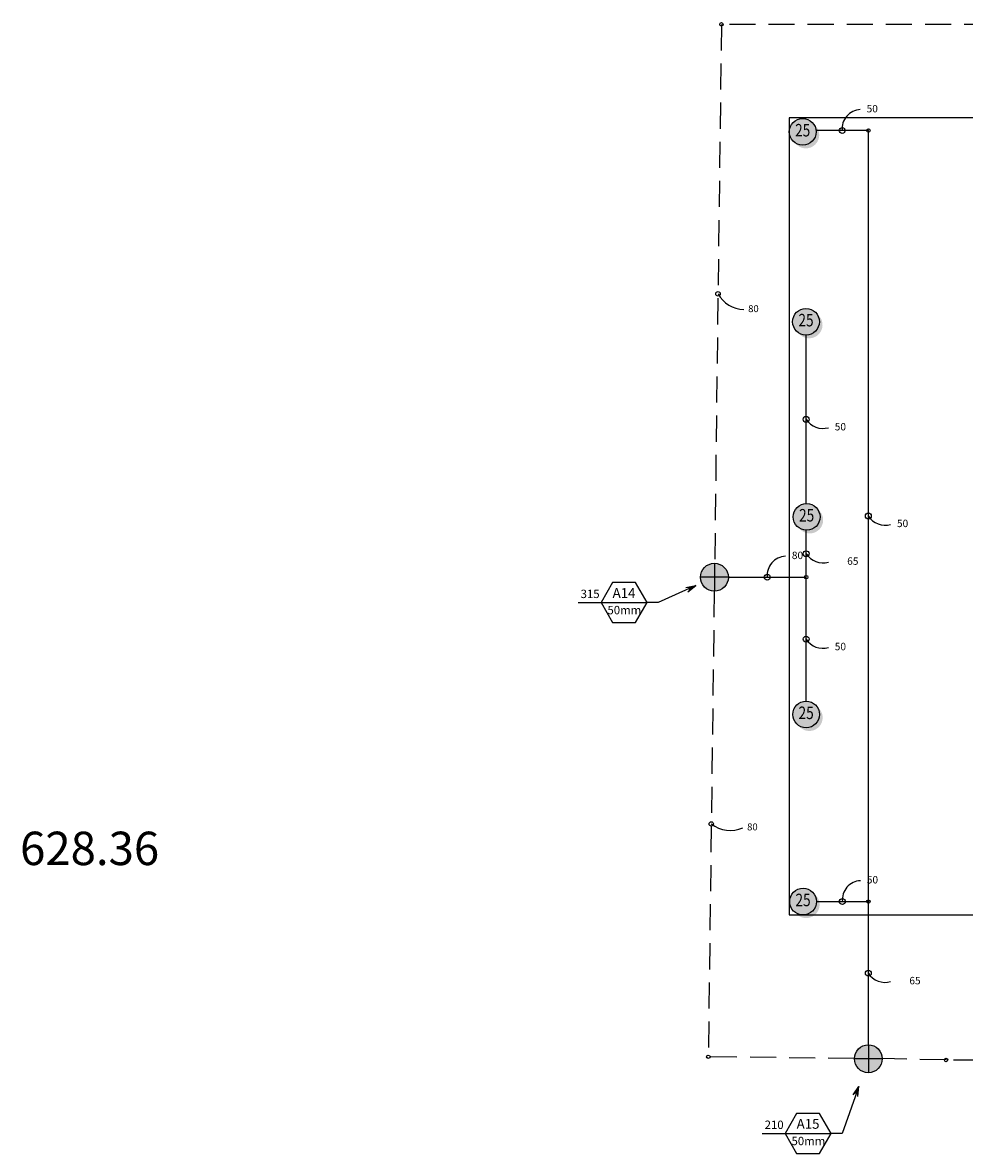
# Model space of a CAD drawing. Units: metres. Extents: x -159 to 1006, y 14 to 469.
# Drawn here: x -159 to 112, y 37 to 362 of the extents above; entities that cross this region are included whole.
import ezdxf
from ezdxf.enums import TextEntityAlignment as Align

# ---------------------------------------------------------------- set-up
doc = ezdxf.new("R2010")
doc.units = ezdxf.units.M
doc.linetypes.add('DASHED2', pattern=[0.375, 0.25, -0.125])
for name, color, linetype in [('Hunter_Plan-Field Lines and Text', 9, 'Continuous'), ('L-ANNO-LEDR-HEAD-025M', 1, 'Continuous'), ('LI-HEAD-ROTR-TURF', 7, 'Continuous'), ('LI-IRRG-VALV-V200', 71, 'Continuous'), ('LI-PIPE-LTRL', 6, 'Continuous'), ('LI-PIPE-LTRL-ANNO', 7, 'Continuous'), ('LI-PIPE-MAIN', 74, 'DASHED2'), ('LI-PIPE-MAIN-ANNO', 7, 'Continuous'), ('LI-VALV-ANNO', 11, 'Continuous'), ('LK-ANNO-LABL-025M', 7, 'Continuous'), ('LK-ANNO-LABL-035M', 6, 'Continuous'), ('LK-IRRG-EQPM-MASK', 255, 'Continuous'), ('LK-IRRG-HEAD', 123, 'Continuous'), ('LK-IRRG-TEXT', 1, 'Continuous')]:
    doc.layers.add(name, color=color, linetype=linetype)
doc.layers.add('LI-HEAD-ZONE', color=7, linetype='Continuous', lineweight=40, plot=False)
doc.layers.add('LI-IRRG-FITT', color=111, linetype='Continuous', plot=False)
doc.styles.add('CALLOUT LIGHT', font='swissl.ttf')
doc.styles.add('CALLOUT TITLE', font='swissb.ttf')
doc.styles.add('LATERAL SIZE', font='swiss.ttf')
doc.styles.add('MAINLINE SIZE', font='swissb.ttf')
doc.styles.add('ZONE', font='swissk.ttf')
doc.dimstyles.new('LandFX-QLEADER-S20', dxfattribs={"dimscale": 20, "dimtxt": 0.18, "dimasz": 0.18, "dimexe": 0.18, "dimexo": 0.0625, "dimgap": 0.09, "dimtad": 0, "dimtih": 1, "dimtoh": 1, "dimdec": 4, "dimzin": 0, "dimdsep": 46, "dimtxsty": 'CALLOUT TITLE', "dimcen": 0.09, "dimadec": 0, "dimazin": 0, "dimtfac": 1, "dimtdec": 4, "dimtofl": 0, "dimtmove": 0, "dimatfit": 3, "dimfxl": 1, "dimtolj": 1, "dimtzin": 0, "dimarcsym": 0})

# ---------------------------------------------------------------- blocks, each defined once
blk = doc.blocks.new('LAFX-A1-02')
at = {"layer": 'LK-IRRG-EQPM-MASK'}
h = blk.add_hatch(color=256, dxfattribs=at)
h.dxf.hatch_style = 1
edge = h.paths.add_edge_path()
edge.add_arc((0, 0), 0.09614000000000174, 0, 360)
at = {"layer": 'LK-IRRG-HEAD'}
h = blk.add_hatch(color=256, dxfattribs=at)
edge = h.paths.add_edge_path()
edge.add_arc((0, -7.105427357601002e-15), 0.09614, 234.5799654868963, 395.4200345131039)
edge.add_arc((0.02262741699797033, -0.02262741699797743), 0.09614, 215.4200345131039, 414.57996548689624, ccw=False)
blk.add_circle((0, 0), 0.09614000000000174, dxfattribs=at)
at = {"layer": 'LK-IRRG-TEXT', "style": 'CALLOUT LIGHT', "width": 0.8}
blk.add_attdef('#', text='', height=0.09, dxfattribs=at).set_placement((0, 0), align=Align.MIDDLE)
blk = doc.blocks.new('HUNT-I50-25-90-315-315-R91-S40')
at = {"xscale": 40, "yscale": 40}
blk.add_blockref('LAFX-A1-02', (2.719249837730867, -2.719249837730868), dxfattribs=at).add_auto_attribs({'#': '25'})
blk = doc.blocks.new('HUNT-I50-25-90-45-45-R91-S40')
at = {"xscale": 40, "yscale": 40}
blk.add_blockref('LAFX-A1-02', (2.719249837730868, 2.719249837730868), dxfattribs=at).add_auto_attribs({'#': '25'})
blk = doc.blocks.new('HUNT-I50-25-180-360-360-R89-S40')
at = {"xscale": 40, "yscale": 40}
blk.add_blockref('LAFX-A1-02', (3.845600000000315, -9.419003461602893e-16), dxfattribs=at).add_auto_attribs({'#': '25'})
blk = doc.blocks.new('LAFX-RCV-001')
h = blk.add_hatch(color=256)
edge = h.paths.add_edge_path()
edge.add_line((0, 0), (0, 0.100200000000001))
edge.add_arc((0.001986825656953073, -0.001986825656953073), 0.1022061388275472, 91.11386553612518, 178.8861344638748)
edge.add_line((-0.100200000000001, 0), (0, 0))
edge = h.paths.add_edge_path()
edge.add_line((0, 1.77635683940025e-15), (0.1001999419651387, 0.0001078433251926469))
edge.add_arc((-0.00198896288829431, 0.001984686124114177), 0.1022061388275472, 271.175531889171, 358.94780081691937, ccw=False)
edge.add_line((0.0001078433251926469, -0.1001999419651387), (0, 1.77635683940025e-15))
at = {"layer": 'LK-IRRG-EQPM-MASK'}
h = blk.add_hatch(color=256, dxfattribs=at)
h.dxf.hatch_style = 1
edge = h.paths.add_edge_path()
edge.add_arc((0, 0), 0.1002, 0, 360)
for p, q in [((0, 0.100200000000001), (0, -0.1001999999999992)), ((0.1001999999999992, 0), (-0.100200000000001, 0))]:
    blk.add_line(p, q)
blk.add_circle((0, 0), 0.1002)
blk = doc.blocks.new('LAFX-PIPEFITTING')
at = {"layer": 'LI-IRRG-FITT'}
blk.add_circle((0, 0), 0.0125, dxfattribs=at)
blk = doc.blocks.new('LAFX-PIPE-M50')
at = {"insert": (0, 0), "char_height": 0.0667, "attachment_point": 5, "style": 'LATERAL SIZE', "bg_fill": 3, "box_fill_scale": 1.1, "bg_fill_color": 256, "bg_fill_transparency": 0}
blk.add_mtext('50', dxfattribs=at)
blk = doc.blocks.new('LAFX-PIPE-M65')
at = {"insert": (0, 0), "char_height": 0.0667, "attachment_point": 5, "style": 'LATERAL SIZE', "bg_fill": 3, "box_fill_scale": 1.1, "bg_fill_color": 256, "bg_fill_transparency": 0}
blk.add_mtext('65', dxfattribs=at)
blk = doc.blocks.new('LAFX-PIPE-M80')
at = {"insert": (0, 0), "char_height": 0.0667, "attachment_point": 5, "style": 'LATERAL SIZE', "bg_fill": 3, "box_fill_scale": 1.1, "bg_fill_color": 256, "bg_fill_transparency": 0}
blk.add_mtext('80', dxfattribs=at)
blk = doc.blocks.new('LAFX-ARROW007')
at = {"layer": 'L-ANNO-LEDR-HEAD-025M'}
blk.add_hatch(color=256, dxfattribs=at).paths.add_polyline_path([(-1.419174336144167, -0.3458158504283588), (-0.0001337790612154777, 6.650553427789418e-05), (-1.419174336144167, 0.3459488614969501), (-1.021150765752239, 6.650553427789418e-05)])
for p, q in [((-1.419174336144167, 0.3459488614969501), (-0.0001337790612154777, 6.650553427789418e-05)), ((-1.419174336144167, -0.3458158504283588), (-0.0001337790612154777, 6.650553427789418e-05)), ((-0.1420378347694822, 0.03465474113054867), (-0.1022354777302894, 6.65055342814469e-05)), ((-0.1420378347694822, -0.03452173006198223), (-0.1022354777302894, 6.65055342814469e-05))]:
    blk.add_line(p, q, dxfattribs=at)
blk = doc.blocks.new('LAFX-VALVECO6-L')
at = {"layer": 'LK-ANNO-LABL-035M'}
blk.add_line((-0.9897488045249513, -0.0001604706993774131), (-9.992007221626409e-16, -1.355252715606881e-19), dxfattribs=at)
blk.add_lwpolyline([(-0.496578944687614, 0.2866284191900981), (-0.6621259195430095, -0.0001073522987837806), (-0.496578944687614, -0.2868431237876692), (-0.1654849949768017, -0.2868431237876692), (6.197987860090404e-05, -0.0001073522987837806), (-0.1654849949768017, 0.2866284191900981)], close=True, dxfattribs=at)
at = {"layer": 'LK-ANNO-LABL-025M', "style": 'CALLOUT TITLE'}
blk.add_attdef('00.0', text='', height=0.12, dxfattribs=at).set_placement((-0.682487461589461, 0.06442330290709108), align=Align.RIGHT)
for tag, height, p in [('X00', 0.14, (-0.3312232386930428, 0.1372632641363225)), ('SIZE', 0.12, (-0.3310319698322062, -0.1104838088511698))]:
    blk.add_attdef(tag, text='', height=height, dxfattribs=at).set_placement(p, align=Align.MIDDLE_CENTER)
blk = doc.blocks.new('LAFX-MAIN-M80')
at = {"insert": (0, 0), "char_height": 0.08, "attachment_point": 5, "style": 'MAINLINE SIZE', "bg_fill": 3, "box_fill_scale": 1.1, "bg_fill_color": 256, "bg_fill_transparency": 0}
blk.add_mtext('80', dxfattribs=at)

msp = doc.modelspace()

# ---------------------------------------------------------------- linework, layer by layer
at = {"layer": 'Hunter_Plan-Field Lines and Text'}
msp.add_lwpolyline([(61.20695156669977, 105.6605730989789), (533.4900572418861, 105.6605730989789), (533.4900572418861, 334.797927335457), (61.20695156669977, 334.797927335457)], close=True, dxfattribs=at)
at = {"layer": 'LI-PIPE-LTRL', "color": 160}
for points in [[(84.00323670892523, 331.1733727296375), (68.97353707283084, 331.1733727296375)], [(84.00323670892521, 109.5099723985143), (84.00323670892523, 331.1733727296375)], [(66.1253488664049, 223.9439192025483), (66.1253488664049, 272.3433580516385)], [(66.1253488664049, 167.1473322098044), (66.1253488664049, 202.7607473789351)], [(69.08532026691891, 109.5099723985143), (84.00323670892521, 109.5099723985143)]]:
    msp.add_lwpolyline(points, dxfattribs=at)
at = {"layer": 'LI-PIPE-LTRL', "color": 113}
for points in [[(66.1253488664049, 202.7607473789351), (66.1253488664049, 216.2527192025481)], [(84.00323670892521, 68.31638293685474), (84.00323670892521, 109.5099723985143)]]:
    msp.add_lwpolyline(points, dxfattribs=at)
at = {"layer": 'LI-PIPE-LTRL', "color": 110}
msp.add_lwpolyline([(43.78137715959926, 202.7607473789351), (66.1253488664049, 202.7607473789351)], dxfattribs=at)
at = {"layer": 'LI-PIPE-LTRL-ANNO'}
for centre in [(76.48838689087803, 331.1733727296375), (66.1253488664049, 248.1436386270934), (84.00323670892523, 220.341672564076), (66.1253488664049, 209.5067332907416), (54.95336301300208, 202.7607473789351), (66.1253488664049, 184.9540397943697), (76.54427848792207, 109.5099723985143), (84.00323670892521, 88.91317766768455)]:
    msp.add_circle(centre, 0.8500000000000001, dxfattribs=at)
for centre, radius, start, end in [((81.9122928525187, 331.7261393993187), 5.452000263374131, 92.3521806214422, 185.8190955456272), ((70.92535626776763, 251.2103250182193), 5.696019353430414, 212.5741842482248, 286.3136875283989), ((88.80324411028795, 223.4083589552019), 5.696019353430413, 212.5741842482248, 286.3136875283989), ((60.37726897464265, 203.3135140486163), 5.452000263374036, 92.35218062144138, 185.819095545628), ((70.92535626776763, 212.5734196818675), 5.696019353430414, 212.5741842482248, 286.3136875283989), ((70.92535626776757, 188.0207261854956), 5.696019353430319, 212.5741842482238, 286.3136875283997), ((81.96818444956268, 110.0627390681955), 5.452000263374083, 92.3521806214418, 185.8190955456272), ((88.80324411028789, 91.9798640588104), 5.69601935343035, 212.5741842482238, 286.3136875283997)]:
    msp.add_arc(centre, radius, start, end, dxfattribs=at)
at = {"layer": 'LI-PIPE-MAIN', "color": 143, "ltscale": 30}
for points in [[(41.77288146081568, 361.6898946894377), (39.82379823845301, 206.7684302150397)], [(186.5538572804182, 361.6898946894377), (41.77288146081568, 361.6898946894377)], [(39.72165511437018, 198.7530811216181), (37.99409597099202, 64.89370924698164)], [(79.99556101333232, 64.35936841472855), (37.99409597099202, 64.89370924698164)], [(106.3505562899172, 63.97987476515857), (88.01108023585803, 64.39236278199935)], [(138.4489136771173, 63.68783234020403), (106.3505562899172, 63.97987476515857)]]:
    msp.add_lwpolyline(points, dxfattribs=at)
at = {"layer": 'LI-PIPE-MAIN-ANNO'}
for centre in [(40.79833984963435, 284.2291624522387), (38.85787554268109, 131.8233951842998)]:
    msp.add_circle(centre, 0.6375000000000001, dxfattribs=at)
for centre, radius, start, end in [((48.42148092608128, 288.3751542846048), 8.677645311111746, 208.5404086214803, 268.5404086214802), ((44.34415336909667, 139.1006494989209), 9.1135983424929, 232.9875814924933, 292.9875814924929)]:
    msp.add_arc(centre, radius, start, end, dxfattribs=at)

# ---------------------------------------------------------------- block references
at = {"layer": 'LI-HEAD-ROTR-TURF'}
for name, p in [('HUNT-I50-25-90-315-315-R91-S40', (62.41253528683069, 333.5098994533128)), ('HUNT-I50-25-180-360-360-R89-S40', (62.23937423876168, 276.1889447284265)), ('HUNT-I50-25-180-360-360-R89-S40', (62.42855795581272, 220.0981405125973)), ('HUNT-I50-25-180-360-360-R89-S40', (62.27974886640459, 163.3017322098043)), ('HUNT-I50-25-90-45-45-R91-S40', (62.52047042918798, 106.7907225607835))]:
    msp.add_blockref(name, p, dxfattribs=at)
at = {"layer": 'LI-IRRG-VALV-V200', "xscale": 40, "yscale": 40, "zscale": 40}
for p in [(39.77337715959926, 202.7607473789351), (84.00323670892521, 64.30838293685474)]:
    msp.add_blockref('LAFX-RCV-001', p, dxfattribs=at)
at = {"layer": 'LI-PIPE-LTRL', "xscale": 40, "yscale": 40}
for p in [(84.00323670892523, 331.1733727296375), (66.1253488664049, 202.7607473789351), (84.00323670892521, 109.5099723985143)]:
    msp.add_blockref('LAFX-PIPEFITTING', p, dxfattribs=at)
at = {"layer": 'LI-PIPE-LTRL-ANNO', "xscale": 32, "yscale": 32, "zscale": 32}
msp.add_blockref('LAFX-PIPE-M65', (97.41455694101509, 86.51317660947228), dxfattribs=at)
at = {"layer": 'LI-PIPE-MAIN', "xscale": 40, "yscale": 40}
for p in [(41.77288146081568, 361.6898946894377), (37.99409597099202, 64.89370924698164), (106.3505562899172, 63.97987476515857)]:
    msp.add_blockref('LAFX-PIPEFITTING', p, dxfattribs=at)
at = {"layer": 'LI-VALV-ANNO'}
ref = msp.add_blockref('LAFX-VALVECO6-L', (20.40543125550157, 195.4755194559355), dxfattribs=dict(at, xscale=20, yscale=20, zscale=20))
ref.add_attrib('X00', 'A14', dxfattribs={"layer": 'LK-ANNO-LABL-025M', "height": 2.8, "style": 'CALLOUT TITLE'}).set_placement((13.78096648164071, 198.2207847386619), align=Align.MIDDLE_CENTER)
ref.add_attrib('00.0', '315', dxfattribs={"layer": 'LK-ANNO-LABL-025M', "height": 2.4, "style": 'CALLOUT TITLE'}).set_placement((6.755682023712346, 196.7639855140773), align=Align.RIGHT)
ref.add_attrib('SIZE_001', '50mm', (9.024710392462335, 192.099244500908), dxfattribs={"layer": 'LK-ANNO-LABL-025M', "height": 2.4, "style": 'CALLOUT TITLE'})
ref = msp.add_blockref('LAFX-VALVECO6-L', (73.30521078684414, 42.85548435624446), dxfattribs=dict(at, xscale=20, yscale=20, zscale=20))
ref.add_attrib('X00', 'A15', dxfattribs={"layer": 'LK-ANNO-LABL-025M', "height": 2.8, "style": 'CALLOUT TITLE'}).set_placement((66.68074601298329, 45.60074963897091), align=Align.MIDDLE_CENTER)
ref.add_attrib('00.0', '210', dxfattribs={"layer": 'LK-ANNO-LABL-025M', "height": 2.4, "style": 'CALLOUT TITLE'}).set_placement((59.65546155505493, 44.14395041438628), align=Align.RIGHT)
ref.add_attrib('SIZE_001', '50mm', (61.92448992380491, 39.47920940121699), dxfattribs={"layer": 'LK-ANNO-LABL-025M', "height": 2.4, "style": 'CALLOUT TITLE'})

# ---------------------------------------------------------------- texts
at = {"layer": 'LI-HEAD-ZONE', "style": 'ZONE'}
msp.add_text('628.36', height=9.600000000000001, dxfattribs=at).set_placement((-159.8195119555035, 119.9999999193699))

# ---------------------------------------------------------------- leaders
at = {"layer": 'LI-VALV-ANNO'}
for points in [[(34.41714085543221, 200.3472433681744), (23.60543125550157, 195.4755194559355), (20.40543125550157, 195.4755194559355)], [(81.22682658451224, 56.36468609768993), (76.50521078684415, 42.85548435624446), (73.30521078684414, 42.85548435624446)]]:
    msp.add_leader(points, dimstyle='LandFX-QLEADER-S20', override={"dimscale": 20, "dimasz": 0.1, "dimldrblk": 'LAFX-ARROW007'}, dxfattribs=at)

# ---------------------------------------------------------------- next in the draw order: block references
at = {"layer": 'LI-PIPE-LTRL-ANNO', "xscale": 32, "yscale": 32, "zscale": 32}
for name, p in [('LAFX-PIPE-M50', (85.13184610168263, 337.1735459804933)), ('LAFX-PIPE-M50', (75.96865823630877, 245.7436375688811)), ('LAFX-PIPE-M50', (93.84654607882908, 217.9416715058637)), ('LAFX-PIPE-M80', (63.63158121905447, 208.7609206297908)), ('LAFX-PIPE-M65', (79.53666909849478, 207.1067322325293)), ('LAFX-PIPE-M50', (75.96865823630877, 182.5540387361575)), ('LAFX-PIPE-M50', (85.18773769872666, 115.5101456493701))]:
    msp.add_blockref(name, p, dxfattribs=at)
at = {"layer": 'LI-PIPE-MAIN-ANNO', "xscale": 25, "yscale": 25, "zscale": 25}
for p in [(50.97519005608501, 279.7003245395861), (50.67804697966585, 130.7107663717152)]:
    msp.add_blockref('LAFX-MAIN-M80', p, dxfattribs=at)

doc.saveas('drawing.dxf')
